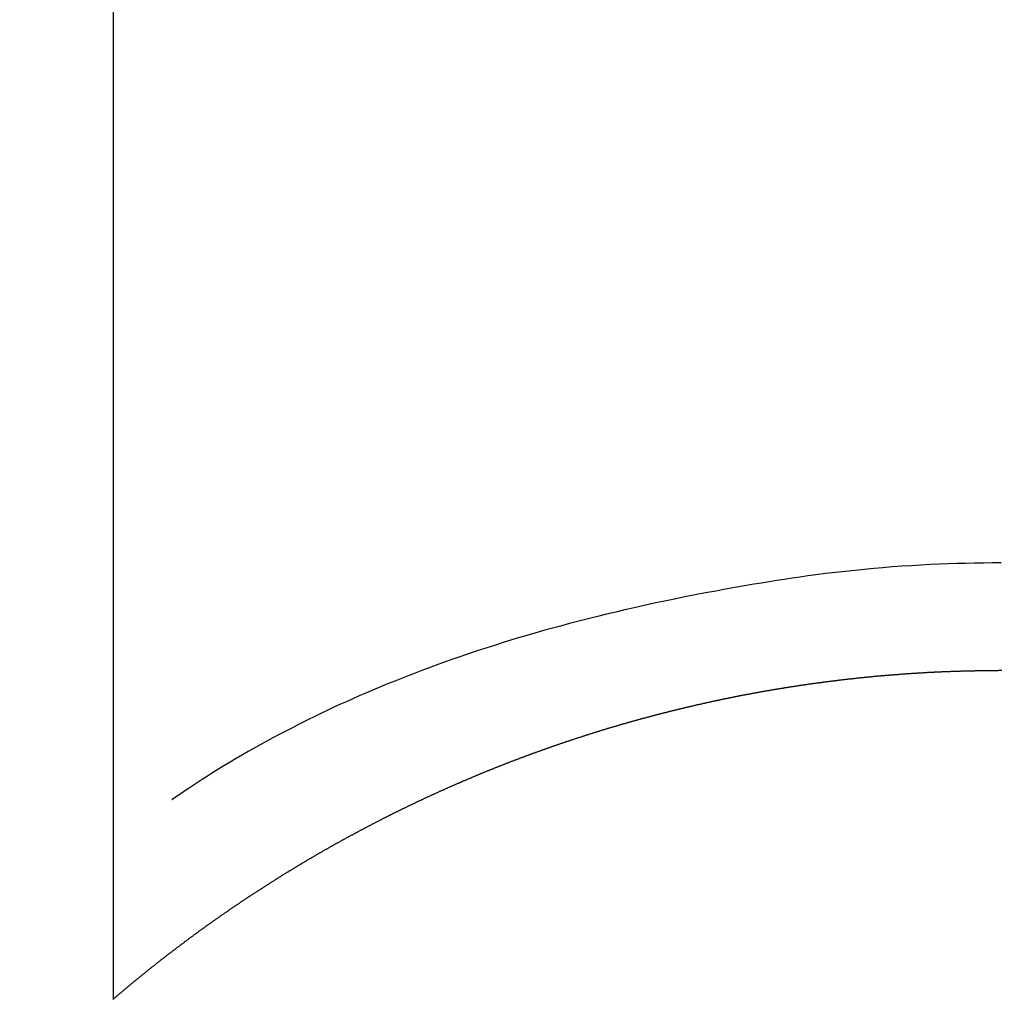
# Model space of a CAD drawing. Units: inches. Extents: x 0 to 26473, y -13 to 8857.
# Drawn here: x 17875 to 17883, y 7016 to 7025 of the extents above; entities that cross this region are included whole.
import ezdxf

# ---------------------------------------------------------------- set-up
doc = ezdxf.new("R2010")
doc.units = ezdxf.units.IN
doc.header["$MEASUREMENT"] = 0
doc.layers.get('DEFPOINTS').update_dxf_attribs({"color": 146})
doc.layers.add('150-機器', color=8, linetype='Continuous')
doc.layers.add('160-文字', color=254, linetype='Continuous')
doc.styles.add('KH001', font='txt')
doc.dimstyles.new('KH1xx015', dxfattribs={"dimscale": 10, "dimtxt": 3.8, "dimasz": 0.8, "dimexe": 0.3, "dimexo": 1.2, "dimgap": 0.5, "dimtad": 3, "dimdec": 1, "dimdsep": 46, "dimlunit": 6, "dimtxsty": 'KH001', "dimblk": 'DOT', "dimcen": 1, "dimdle": 1, "dimclrd": 256, "dimclre": 256, "dimclrt": 256, "dimadec": 0, "dimazin": 0, "dimtfac": 1, "dimtdec": 1, "dimtix": 1, "dimtmove": 2, "dimatfit": 3, "dimldrblk": 'CLOSEDBLANK', "dimfxl": 1, "dimtolj": 1, "dimtzin": 0, "dimlwd": -1, "dimlwe": -1, "dimarcsym": 0})
doc.dimstyles.new('KH1xx030', dxfattribs={"dimscale": 30, "dimtxt": 2, "dimasz": 0.6, "dimexe": 0.3, "dimexo": 1.2, "dimgap": 0.5, "dimtad": 3, "dimdec": 1, "dimdsep": 46, "dimlunit": 6, "dimtxsty": 'KH001', "dimblk": 'DOT', "dimcen": 1, "dimdle": 1, "dimclrd": 256, "dimclre": 256, "dimclrt": 256, "dimadec": 0, "dimazin": 0, "dimtfac": 1, "dimtdec": 1, "dimtix": 1, "dimtmove": 2, "dimatfit": 3, "dimldrblk": 'CLOSEDBLANK', "dimfxl": 1, "dimtolj": 1, "dimtzin": 0, "dimlwd": -1, "dimlwe": -1, "dimarcsym": 0})

# ---------------------------------------------------------------- blocks, each defined once
blk = doc.blocks.new('F402_H')
at = {"layer": '150-機器', "color": 13, "linetype": 'Continuous'}
for p, q in [((-7.5094, -29.1098), (-7.5094, 2.6509)), ((-0.0004, -26.3292), (-0.0004, -26.3302))]:
    blk.add_line(p, q, dxfattribs=at)
for points in [[(-0.0004, -25.4206), (-0.0759, -25.4212), (-0.1515, -25.422), (-0.227, -25.423), (-0.3026, -25.4246), (-0.3766, -25.4266), (-0.4507, -25.4291), (-0.5247, -25.4321), (-0.5988, -25.4355), (-0.6799, -25.4397), (-0.7609, -25.4443), (-0.8419, -25.4496), (-0.9229, -25.4555), (-1.0013, -25.4619), (-1.0796, -25.469), (-1.1578, -25.4765), (-1.2361, -25.4844), (-1.3195, -25.4931), (-1.4028, -25.5022), (-1.486, -25.5119), (-1.5692, -25.5223), (-1.6356, -25.5312), (-1.702, -25.5405), (-1.7683, -25.5502), (-1.8345, -25.5602), (-1.8994, -25.5703), (-1.9642, -25.5806), (-2.029, -25.5912), (-2.0938, -25.6021), (-2.1739, -25.6159), (-2.254, -25.6299), (-2.334, -25.6443), (-2.414, -25.6589), (-2.5018, -25.6753), (-2.5897, -25.692), (-2.6774, -25.7091), (-2.765, -25.7268), (-2.8505, -25.7445), (-2.9358, -25.7627), (-3.021, -25.7814), (-3.1061, -25.8006), (-3.184, -25.8185), (-3.2619, -25.8367), (-3.3396, -25.8554), (-3.4173, -25.8744), (-3.4957, -25.8939), (-3.5741, -25.9139), (-3.6523, -25.9343), (-3.7305, -25.9552), (-3.8521, -25.9886), (-3.9735, -26.0232), (-4.0945, -26.059), (-4.2152, -26.0958), (-4.2887, -26.1188), (-4.3621, -26.1422), (-4.4353, -26.1661), (-4.5084, -26.1905), (-4.6071, -26.2244), (-4.7055, -26.2591), (-4.8036, -26.2947), (-4.9014, -26.3312), (-4.9591, -26.3531), (-5.0168, -26.3754), (-5.0743, -26.398), (-5.1317, -26.4209), (-5.1918, -26.4453), (-5.2517, -26.4701), (-5.3115, -26.4952), (-5.3711, -26.5207), (-5.4259, -26.5444), (-5.4806, -26.5684), (-5.5351, -26.5928), (-5.5895, -26.6174), (-5.6459, -26.6433), (-5.7021, -26.6695), (-5.7581, -26.6961), (-5.8139, -26.7231), (-5.86, -26.7459), (-5.9059, -26.769), (-5.9517, -26.7924), (-5.9975, -26.8159), (-6.053, -26.8446), (-6.1085, -26.8736), (-6.1638, -26.9029), (-6.2189, -26.9326), (-6.2695, -26.9604), (-6.32, -26.9887), (-6.3703, -27.0173), (-6.4203, -27.0463), (-6.4725, -27.0769), (-6.5245, -27.1079), (-6.5762, -27.1392), (-6.6278, -27.1709), (-6.6719, -27.1985), (-6.7158, -27.2263), (-6.7597, -27.2544), (-6.8033, -27.2826), (-6.8291, -27.2995), (-6.8548, -27.3164), (-6.8804, -27.3334), (-6.906, -27.3504), (-6.9208, -27.3603), (-6.9356, -27.3702), (-6.9503, -27.3801), (-6.9649, -27.3903), (-6.9769, -27.3991), (-6.989, -27.4078), (-7.0012, -27.4162), (-7.0138, -27.4243), (-7.015, -27.425), (-7.0162, -27.4258), (-7.0175, -27.4265), (-7.0187, -27.4272)], [(-7.5174, -29.1168), (-7.5134, -29.1128), (-7.5094, -29.1098), (-7.5054, -29.1068), (-7.5015, -29.1028), (-7.4975, -29.0998), (-7.4935, -29.0958), (-7.4895, -29.0928), (-7.4855, -29.0898), (-7.4815, -29.0858), (-7.4775, -29.0829), (-7.4735, -29.0799), (-7.4695, -29.0759), (-7.4656, -29.0729), (-7.4616, -29.0689), (-7.4576, -29.0659), (-7.4536, -29.0629), (-7.4496, -29.0589), (-7.4456, -29.0559), (-7.4416, -29.0519), (-7.4376, -29.0489), (-7.4336, -29.046), (-7.4297, -29.042), (-7.4257, -29.039), (-7.4217, -29.036), (-7.4177, -29.032), (-7.4137, -29.029), (-7.4097, -29.025), (-7.4057, -29.022), (-7.4017, -29.019), (-7.3977, -29.015), (-7.3937, -29.012), (-7.3898, -29.009), (-7.3858, -29.0051), (-7.3818, -29.0021), (-7.3778, -28.9981), (-7.3738, -28.9951), (-7.3698, -28.9921), (-7.3658, -28.9881), (-7.3618, -28.9851), (-7.3568, -28.9821), (-7.3529, -28.9781), (-7.3489, -28.9751), (-7.3449, -28.9721), (-7.3409, -28.9682), (-7.3369, -28.9652), (-7.3329, -28.9622), (-7.3289, -28.9582), (-7.3249, -28.9552), (-7.3209, -28.9522), (-7.3169, -28.9482), (-7.313, -28.9452), (-7.309, -28.9422), (-7.305, -28.9382), (-7.301, -28.9352), (-7.297, -28.9323), (-7.293, -28.9293), (-7.289, -28.9253), (-7.285, -28.9223), (-7.281, -28.9193), (-7.2761, -28.9153), (-7.2721, -28.9123), (-7.2681, -28.9093), (-7.2641, -28.9053), (-7.2601, -28.9023), (-7.2561, -28.8993), (-7.2521, -28.8963), (-7.2481, -28.8924), (-7.2441, -28.8894), (-7.2402, -28.8864), (-7.2362, -28.8824), (-7.2322, -28.8794), (-7.2282, -28.8764), (-7.2232, -28.8734), (-7.2192, -28.8694), (-7.2152, -28.8664), (-7.2112, -28.8634), (-7.2072, -28.8594), (-7.2033, -28.8565), (-7.1993, -28.8535), (-7.1953, -28.8505), (-7.1913, -28.8465), (-7.1873, -28.8435), (-7.1833, -28.8405), (-7.1783, -28.8375), (-7.1743, -28.8335), (-7.1703, -28.8305), (-7.1663, -28.8275), (-7.1624, -28.8245), (-7.1584, -28.8205), (-7.1544, -28.8176), (-7.1504, -28.8146), (-7.1464, -28.8116), (-7.1414, -28.8076), (-7.1374, -28.8046), (-7.1334, -28.8016), (-7.1294, -28.7986), (-7.1255, -28.7946), (-7.1215, -28.7916), (-7.1175, -28.7886), (-7.1135, -28.7856), (-7.1095, -28.7817), (-7.1045, -28.7787), (-7.1005, -28.7757), (-7.0965, -28.7727), (-7.0925, -28.7687), (-7.0886, -28.7657), (-7.0846, -28.7627), (-7.0806, -28.7597), (-7.0756, -28.7567), (-7.0716, -28.7527), (-7.0676, -28.7497), (-7.0636, -28.7467), (-7.0596, -28.7438), (-7.0556, -28.7408), (-7.0517, -28.7368), (-7.0467, -28.7338), (-7.0427, -28.7308), (-7.0387, -28.7278), (-7.0347, -28.7248), (-7.0307, -28.7208), (-7.0267, -28.7178), (-7.0227, -28.7148), (-7.0177, -28.7118), (-7.0138, -28.7088), (-7.0098, -28.7049), (-7.0058, -28.7019), (-7.0018, -28.6989), (-6.9978, -28.6959), (-6.9928, -28.6929), (-6.9888, -28.6899), (-6.9848, -28.6859), (-6.9808, -28.6829), (-6.9769, -28.6799), (-6.9729, -28.6769), (-6.9679, -28.6739), (-6.9639, -28.6709), (-6.9599, -28.667), (-6.9559, -28.664), (-6.9519, -28.661), (-6.9479, -28.658), (-6.9429, -28.655), (-6.939, -28.652), (-6.935, -28.648), (-6.931, -28.645), (-6.927, -28.642), (-6.922, -28.639), (-6.918, -28.636), (-6.914, -28.633), (-6.91, -28.6301), (-6.906, -28.6261), (-6.9011, -28.6231), (-6.8971, -28.6201), (-6.8931, -28.6171), (-6.8891, -28.6141), (-6.8851, -28.6111), (-6.8801, -28.6081), (-6.8761, -28.6051), (-6.8721, -28.6011), (-6.8681, -28.5981), (-6.8642, -28.5951), (-6.8592, -28.5922), (-6.8552, -28.5892), (-6.8512, -28.5862), (-6.8472, -28.5832), (-6.8432, -28.5802), (-6.8382, -28.5772), (-6.8342, -28.5732), (-6.8302, -28.5702), (-6.8263, -28.5672), (-6.8213, -28.5642), (-6.8173, -28.5612), (-6.8133, -28.5582), (-6.8093, -28.5553), (-6.8053, -28.5523), (-6.8003, -28.5493), (-6.7963, -28.5463), (-6.7923, -28.5423), (-6.7884, -28.5393), (-6.7834, -28.5363), (-6.7794, -28.5333), (-6.7754, -28.5303), (-6.7714, -28.5273), (-6.7664, -28.5243), (-6.7624, -28.5213), (-6.7584, -28.5184), (-6.7544, -28.5154), (-6.7495, -28.5124), (-6.7455, -28.5094), (-6.7415, -28.5064), (-6.7375, -28.5034), (-6.7325, -28.4994), (-6.7285, -28.4964), (-6.7245, -28.4934), (-6.7205, -28.4904), (-6.7155, -28.4874), (-6.7116, -28.4844), (-6.7076, -28.4814), (-6.7036, -28.4785), (-6.6986, -28.4755), (-6.6946, -28.4725), (-6.6906, -28.4695), (-6.6866, -28.4665), (-6.6816, -28.4635), (-6.6776, -28.4605), (-6.6737, -28.4575), (-6.6687, -28.4545), (-6.6647, -28.4515), (-6.6607, -28.4485), (-6.6567, -28.4455), (-6.6517, -28.4426), (-6.6477, -28.4396), (-6.6437, -28.4366), (-6.6387, -28.4336), (-6.6348, -28.4306), (-6.6308, -28.4276), (-6.6268, -28.4246), (-6.6218, -28.4216), (-6.6178, -28.4186), (-6.6138, -28.4156), (-6.6088, -28.4126), (-6.6048, -28.4096), (-6.6008, -28.4066), (-6.5969, -28.4037), (-6.5919, -28.4007), (-6.5879, -28.3977), (-6.5839, -28.3947), (-6.5789, -28.3917), (-6.5749, -28.3887), (-6.5709, -28.3857), (-6.5659, -28.3827), (-6.562, -28.3797), (-6.558, -28.3767), (-6.554, -28.3737), (-6.549, -28.3707), (-6.545, -28.3678), (-6.541, -28.3648), (-6.536, -28.3618), (-6.532, -28.3588), (-6.528, -28.3558), (-6.5231, -28.3528), (-6.5191, -28.3498), (-6.5151, -28.3468), (-6.5101, -28.3438), (-6.5061, -28.3408), (-6.5021, -28.3378), (-6.4971, -28.3348), (-6.4931, -28.3318), (-6.4891, -28.3289), (-6.4842, -28.3259), (-6.4802, -28.3229), (-6.4762, -28.3209), (-6.4712, -28.3179), (-6.4672, -28.3149), (-6.4632, -28.3119), (-6.4582, -28.3089), (-6.4542, -28.3059), (-6.4502, -28.3029), (-6.4453, -28.2999), (-6.4413, -28.2969), (-6.4373, -28.2939), (-6.4323, -28.291), (-6.4283, -28.288), (-6.4243, -28.285), (-6.4193, -28.282), (-6.4153, -28.28), (-6.4114, -28.277), (-6.4064, -28.274), (-6.4024, -28.271), (-6.3974, -28.268), (-6.3934, -28.265), (-6.3894, -28.262), (-6.3844, -28.259), (-6.3804, -28.256), (-6.3764, -28.2531), (-6.3715, -28.2501), (-6.3675, -28.2481), (-6.3635, -28.2451), (-6.3585, -28.2421), (-6.3545, -28.2391), (-6.3495, -28.2361), (-6.3455, -28.2331), (-6.3415, -28.2301), (-6.3366, -28.2271), (-6.3326, -28.2251), (-6.3286, -28.2221), (-6.3236, -28.2191), (-6.3196, -28.2162), (-6.3146, -28.2132), (-6.3106, -28.2102), (-6.3066, -28.2072), (-6.3016, -28.2042), (-6.2977, -28.2022), (-6.2927, -28.1992), (-6.2887, -28.1962), (-6.2847, -28.1932), (-6.2797, -28.1902), (-6.2757, -28.1872), (-6.2707, -28.1842), (-6.2667, -28.1822), (-6.2627, -28.1793), (-6.2578, -28.1763), (-6.2538, -28.1733), (-6.2488, -28.1703), (-6.2448, -28.1673), (-6.2408, -28.1653), (-6.2358, -28.1623), (-6.2318, -28.1593), (-6.2268, -28.1563), (-6.2229, -28.1533), (-6.2189, -28.1503), (-6.2139, -28.1483), (-6.2099, -28.1453), (-6.2049, -28.1423), (-6.2009, -28.1394), (-6.1969, -28.1364), (-6.1919, -28.1344), (-6.1879, -28.1314), (-6.183, -28.1284), (-6.179, -28.1254), (-6.174, -28.1224), (-6.17, -28.1194), (-6.166, -28.1174), (-6.161, -28.1144), (-6.157, -28.1114), (-6.152, -28.1084), (-6.1481, -28.1054), (-6.1431, -28.1035), (-6.1391, -28.1005), (-6.1351, -28.0975), (-6.1301, -28.0945), (-6.1261, -28.0925), (-6.1211, -28.0895), (-6.1171, -28.0865), (-6.1121, -28.0835), (-6.1082, -28.0805), (-6.1032, -28.0785), (-6.0992, -28.0755), (-6.0952, -28.0725), (-6.0902, -28.0695), (-6.0862, -28.0675), (-6.0812, -28.0646), (-6.0772, -28.0616), (-6.0723, -28.0586), (-6.0683, -28.0566), (-6.0633, -28.0536), (-6.0593, -28.0506), (-6.0543, -28.0476), (-6.0503, -28.0456), (-6.0463, -28.0426), (-6.0413, -28.0396), (-6.0373, -28.0366), (-6.0324, -28.0346), (-6.0284, -28.0316), (-6.0234, -28.0286), (-6.0194, -28.0257), (-6.0144, -28.0237), (-6.0104, -28.0207), (-6.0054, -28.0177), (-6.0014, -28.0147), (-5.9965, -28.0127), (-5.9925, -28.0097), (-5.9875, -28.0067), (-5.9835, -28.0047), (-5.9795, -28.0017), (-5.9745, -27.9987), (-5.9705, -27.9957), (-5.9655, -27.9937), (-5.9615, -27.9908), (-5.9566, -27.9878), (-5.9526, -27.9858), (-5.9476, -27.9828), (-5.9436, -27.9798), (-5.9386, -27.9768), (-5.9346, -27.9748), (-5.9296, -27.9718), (-5.9256, -27.9688), (-5.9207, -27.9668), (-5.9167, -27.9638), (-5.9117, -27.9608), (-5.9077, -27.9588), (-5.9027, -27.9558), (-5.8987, -27.9529), (-5.8937, -27.9509), (-5.8897, -27.9479), (-5.8847, -27.9449), (-5.8808, -27.9429), (-5.8758, -27.9399), (-5.8718, -27.9369), (-5.8668, -27.9349), (-5.8628, -27.9319), (-5.8578, -27.9289), (-5.8538, -27.9269), (-5.8488, -27.9239), (-5.8449, -27.9209), (-5.8399, -27.9189), (-5.8359, -27.9159), (-5.8309, -27.913), (-5.8259, -27.911), (-5.8219, -27.908), (-5.8169, -27.905), (-5.8129, -27.903), (-5.808, -27.9), (-5.804, -27.898), (-5.799, -27.895), (-5.795, -27.892), (-5.79, -27.89), (-5.786, -27.887), (-5.781, -27.884), (-5.777, -27.882), (-5.772, -27.879), (-5.7681, -27.8761), (-5.7631, -27.8741), (-5.7591, -27.8711), (-5.7541, -27.8691), (-5.7491, -27.8661), (-5.7451, -27.8631), (-5.7401, -27.8611), (-5.7361, -27.8581), (-5.7312, -27.8561), (-5.7272, -27.8531), (-5.7222, -27.8501), (-5.7182, -27.8481), (-5.7132, -27.8451), (-5.7092, -27.8431), (-5.7042, -27.8402), (-5.6992, -27.8372), (-5.6953, -27.8352), (-5.6903, -27.8322), (-5.6863, -27.8302), (-5.6813, -27.8272), (-5.6773, -27.8252), (-5.6723, -27.8222), (-5.6683, -27.8192), (-5.6633, -27.8172), (-5.6584, -27.8142), (-5.6544, -27.8122), (-5.6494, -27.8092), (-5.6454, -27.8072), (-5.6404, -27.8042), (-5.6364, -27.8013), (-5.6314, -27.7993), (-5.6264, -27.7963), (-5.6224, -27.7943), (-5.6175, -27.7913), (-5.6135, -27.7893), (-5.6085, -27.7863), (-5.6045, -27.7843), (-5.5995, -27.7813), (-5.5945, -27.7783), (-5.5905, -27.7763), (-5.5855, -27.7733), (-5.5816, -27.7713), (-5.5766, -27.7683), (-5.5716, -27.7663), (-5.5676, -27.7634), (-5.5626, -27.7614), (-5.5586, -27.7584), (-5.5536, -27.7564), (-5.5486, -27.7534), (-5.5447, -27.7514), (-5.5397, -27.7484), (-5.5357, -27.7464), (-5.5307, -27.7434), (-5.5267, -27.7414), (-5.5217, -27.7384), (-5.5167, -27.7364), (-5.5127, -27.7334), (-5.5077, -27.7314), (-5.5038, -27.7284), (-5.4988, -27.7265), (-5.4938, -27.7235), (-5.4898, -27.7215), (-5.4848, -27.7185), (-5.4798, -27.7165), (-5.4758, -27.7135), (-5.4708, -27.7115), (-5.4669, -27.7085), (-5.4619, -27.7065), (-5.4569, -27.7035), (-5.4529, -27.7015), (-5.4479, -27.6985), (-5.4439, -27.6965), (-5.4389, -27.6935), (-5.4339, -27.6915), (-5.43, -27.6886), (-5.425, -27.6866), (-5.42, -27.6836), (-5.416, -27.6816), (-5.411, -27.6786), (-5.407, -27.6766), (-5.402, -27.6746), (-5.397, -27.6716), (-5.3931, -27.6696), (-5.3881, -27.6666), (-5.3831, -27.6646), (-5.3791, -27.6616), (-5.3741, -27.6596), (-5.3701, -27.6566), (-5.3651, -27.6546), (-5.3601, -27.6526), (-5.3562, -27.6497), (-5.3512, -27.6477), (-5.3462, -27.6447), (-5.3422, -27.6427), (-5.3372, -27.6397), (-5.3322, -27.6377), (-5.3282, -27.6357), (-5.3232, -27.6327), (-5.3183, -27.6307), (-5.3143, -27.6277), (-5.3093, -27.6257), (-5.3043, -27.6227), (-5.3003, -27.6207), (-5.2953, -27.6187), (-5.2913, -27.6157), (-5.2863, -27.6138), (-5.2814, -27.6108), (-5.2774, -27.6088), (-5.2724, -27.6068), (-5.2674, -27.6038), (-5.2634, -27.6018), (-5.2584, -27.5998), (-5.2534, -27.5968), (-5.2494, -27.5948), (-5.2444, -27.5918), (-5.2395, -27.5898), (-5.2355, -27.5878), (-5.2305, -27.5848), (-5.2255, -27.5828), (-5.2215, -27.5798), (-5.2165, -27.5778), (-5.2115, -27.5759), (-5.2075, -27.5729), (-5.2026, -27.5709), (-5.1976, -27.5689), (-5.1936, -27.5659), (-5.1886, -27.5639), (-5.1836, -27.5619), (-5.1786, -27.5589), (-5.1746, -27.5569), (-5.1696, -27.5549), (-5.1647, -27.5519), (-5.1607, -27.5499), (-5.1557, -27.5469), (-5.1507, -27.5449), (-5.1467, -27.5429), (-5.1417, -27.5399), (-5.1367, -27.538), (-5.1327, -27.536), (-5.1278, -27.533), (-5.1228, -27.531), (-5.1188, -27.529), (-5.1138, -27.526), (-5.1088, -27.524), (-5.1038, -27.522), (-5.0998, -27.52), (-5.0948, -27.517), (-5.0899, -27.515), (-5.0859, -27.513), (-5.0809, -27.51), (-5.0759, -27.508), (-5.0719, -27.506), (-5.0669, -27.503), (-5.0619, -27.501), (-5.0569, -27.4991), (-5.053, -27.4961), (-5.048, -27.4941), (-5.043, -27.4921), (-5.039, -27.4901), (-5.034, -27.4871), (-5.029, -27.4851), (-5.024, -27.4831), (-5.02, -27.4801), (-5.0151, -27.4781), (-5.0101, -27.4761), (-5.0061, -27.4741), (-5.0011, -27.4711), (-4.9961, -27.4691), (-4.9911, -27.4671), (-4.9871, -27.4651), (-4.9821, -27.4622), (-4.9772, -27.4602), (-4.9732, -27.4582), (-4.9682, -27.4562), (-4.9632, -27.4532), (-4.9582, -27.4512), (-4.9542, -27.4492), (-4.9492, -27.4472), (-4.9442, -27.4442), (-4.9393, -27.4422), (-4.9353, -27.4402), (-4.9303, -27.4382), (-4.9253, -27.4352), (-4.9203, -27.4332), (-4.9163, -27.4312), (-4.9113, -27.4292), (-4.9063, -27.4262), (-4.9014, -27.4243), (-4.8974, -27.4223), (-4.8924, -27.4203), (-4.8874, -27.4173), (-4.8834, -27.4153), (-4.8784, -27.4133), (-4.8734, -27.4113), (-4.8684, -27.4093), (-4.8645, -27.4063), (-4.8595, -27.4043), (-4.8545, -27.4023), (-4.8495, -27.4003), (-4.8455, -27.3983), (-4.8405, -27.3953), (-4.8355, -27.3933), (-4.8305, -27.3913), (-4.8256, -27.3893), (-4.8216, -27.3874), (-4.8166, -27.3844), (-4.8116, -27.3824), (-4.8066, -27.3804), (-4.8026, -27.3784), (-4.7976, -27.3764), (-4.7926, -27.3744), (-4.7877, -27.3714), (-4.7837, -27.3694), (-4.7787, -27.3674), (-4.7737, -27.3654), (-4.7687, -27.3634), (-4.7647, -27.3604), (-4.7597, -27.3584), (-4.7547, -27.3564), (-4.7498, -27.3544), (-4.7448, -27.3524), (-4.7408, -27.3504), (-4.7358, -27.3485), (-4.7308, -27.3455), (-4.7258, -27.3435), (-4.7218, -27.3415), (-4.7168, -27.3395), (-4.7119, -27.3375), (-4.7069, -27.3355), (-4.7019, -27.3335), (-4.6979, -27.3305), (-4.6929, -27.3285), (-4.6879, -27.3265), (-4.6829, -27.3245), (-4.6789, -27.3225), (-4.674, -27.3205), (-4.669, -27.3185), (-4.664, -27.3165), (-4.659, -27.3135), (-4.655, -27.3116), (-4.65, -27.3096), (-4.645, -27.3076), (-4.6401, -27.3056), (-4.6351, -27.3036), (-4.6311, -27.3016), (-4.6261, -27.2996), (-4.6211, -27.2976), (-4.6161, -27.2946), (-4.6111, -27.2926), (-4.6071, -27.2906), (-4.6022, -27.2886), (-4.5972, -27.2866), (-4.5922, -27.2846), (-4.5872, -27.2826), (-4.5832, -27.2806), (-4.5782, -27.2786), (-4.5732, -27.2766), (-4.5682, -27.2747), (-4.5633, -27.2727), (-4.5593, -27.2697), (-4.5543, -27.2677), (-4.5493, -27.2657), (-4.5443, -27.2637), (-4.5393, -27.2617), (-4.5343, -27.2597), (-4.5303, -27.2577), (-4.5254, -27.2557), (-4.5204, -27.2537), (-4.5154, -27.2517), (-4.5104, -27.2497), (-4.5064, -27.2477), (-4.5014, -27.2457), (-4.4964, -27.2437), (-4.4914, -27.2417), (-4.4865, -27.2397), (-4.4815, -27.2377), (-4.4775, -27.2358), (-4.4725, -27.2338), (-4.4675, -27.2308), (-4.4625, -27.2288), (-4.4575, -27.2268), (-4.4525, -27.2248), (-4.4486, -27.2228), (-4.4436, -27.2208), (-4.4386, -27.2188), (-4.4336, -27.2168), (-4.4286, -27.2148), (-4.4236, -27.2128), (-4.4196, -27.2108), (-4.4147, -27.2088), (-4.4097, -27.2068), (-4.4047, -27.2048), (-4.3997, -27.2028), (-4.3947, -27.2008), (-4.3907, -27.1989), (-4.3857, -27.1969), (-4.3807, -27.1949), (-4.3758, -27.1929), (-4.3708, -27.1909), (-4.3658, -27.1889), (-4.3608, -27.1869), (-4.3568, -27.1849), (-4.3518, -27.1829), (-4.3468, -27.1809), (-4.3418, -27.1789), (-4.3369, -27.1779), (-4.3319, -27.1759), (-4.3269, -27.1739), (-4.3229, -27.1719), (-4.3179, -27.1699), (-4.3129, -27.1679), (-4.3079, -27.1659), (-4.3029, -27.1639), (-4.298, -27.1619), (-4.293, -27.16), (-4.289, -27.158), (-4.284, -27.156), (-4.279, -27.154), (-4.274, -27.152), (-4.269, -27.15), (-4.264, -27.148), (-4.2591, -27.146), (-4.2551, -27.144), (-4.2501, -27.142), (-4.2451, -27.14), (-4.2401, -27.139), (-4.2351, -27.137), (-4.2301, -27.135), (-4.2252, -27.133), (-4.2202, -27.131), (-4.2162, -27.129), (-4.2112, -27.127), (-4.2062, -27.125), (-4.2012, -27.1231), (-4.1962, -27.1211), (-4.1912, -27.1191), (-4.1863, -27.1171), (-4.1813, -27.1161), (-4.1763, -27.1141), (-4.1723, -27.1121), (-4.1673, -27.1101), (-4.1623, -27.1081), (-4.1573, -27.1061), (-4.1523, -27.1041), (-4.1474, -27.1021), (-4.1424, -27.1001), (-4.1374, -27.0991), (-4.1334, -27.0971), (-4.1284, -27.0951), (-4.1234, -27.0931), (-4.1184, -27.0911), (-4.1134, -27.0891), (-4.1085, -27.0871), (-4.1035, -27.0852), (-4.0985, -27.0842), (-4.0935, -27.0822), (-4.0885, -27.0802), (-4.0845, -27.0782), (-4.0795, -27.0762), (-4.0746, -27.0742), (-4.0696, -27.0722), (-4.0646, -27.0712), (-4.0596, -27.0692), (-4.0546, -27.0672), (-4.0496, -27.0652), (-4.0446, -27.0632), (-4.0396, -27.0612), (-4.0357, -27.0602), (-4.0307, -27.0582), (-4.0257, -27.0562), (-4.0207, -27.0542), (-4.0157, -27.0522), (-4.0107, -27.0502), (-4.0057, -27.0492), (-4.0007, -27.0473), (-3.9958, -27.0453), (-3.9908, -27.0433), (-3.9858, -27.0413), (-3.9808, -27.0403), (-3.9768, -27.0383), (-3.9718, -27.0363), (-3.9668, -27.0343), (-3.9619, -27.0323), (-3.9569, -27.0313), (-3.9519, -27.0293), (-3.9469, -27.0273), (-3.9419, -27.0253), (-3.9369, -27.0233), (-3.9319, -27.0223), (-3.9269, -27.0203), (-3.922, -27.0183), (-3.918, -27.0163), (-3.913, -27.0143), (-3.908, -27.0133), (-3.903, -27.0113), (-3.898, -27.0094), (-3.893, -27.0074), (-3.888, -27.0064), (-3.8831, -27.0044), (-3.8781, -27.0024), (-3.8731, -27.0004), (-3.8681, -26.9994), (-3.8631, -26.9974), (-3.8581, -26.9954), (-3.8531, -26.9934), (-3.8482, -26.9924), (-3.8442, -26.9904), (-3.8392, -26.9884), (-3.8342, -26.9864), (-3.8292, -26.9854), (-3.8242, -26.9834), (-3.8192, -26.9814), (-3.8142, -26.9794), (-3.8093, -26.9784), (-3.8043, -26.9764), (-3.7993, -26.9744), (-3.7943, -26.9725), (-3.7893, -26.9715), (-3.7843, -26.9695), (-3.7793, -26.9675), (-3.7743, -26.9665), (-3.7694, -26.9645), (-3.7644, -26.9625), (-3.7594, -26.9605), (-3.7544, -26.9595), (-3.7504, -26.9575), (-3.7454, -26.9555), (-3.7404, -26.9545), (-3.7355, -26.9525), (-3.7305, -26.9505), (-3.7255, -26.9495), (-3.7205, -26.9475), (-3.7155, -26.9455), (-3.7105, -26.9435), (-3.7055, -26.9425), (-3.7005, -26.9405), (-3.6956, -26.9385), (-3.6906, -26.9375), (-3.6856, -26.9356), (-3.6806, -26.9336), (-3.6756, -26.9326), (-3.6706, -26.9306), (-3.6656, -26.9286), (-3.6607, -26.9276), (-3.6557, -26.9256), (-3.6507, -26.9236), (-3.6457, -26.9226), (-3.6407, -26.9206), (-3.6357, -26.9186), (-3.6307, -26.9176), (-3.6257, -26.9156), (-3.6208, -26.9146), (-3.6158, -26.9126), (-3.6118, -26.9106), (-3.6068, -26.9096), (-3.6018, -26.9076), (-3.5968, -26.9056), (-3.5918, -26.9046), (-3.5868, -26.9026), (-3.5819, -26.9006), (-3.5769, -26.8996), (-3.5719, -26.8977), (-3.5669, -26.8967), (-3.5619, -26.8947), (-3.5569, -26.8927), (-3.5519, -26.8917), (-3.547, -26.8897), (-3.542, -26.8877), (-3.537, -26.8867), (-3.532, -26.8847), (-3.527, -26.8837), (-3.522, -26.8817), (-3.517, -26.8797), (-3.512, -26.8787), (-3.5071, -26.8767), (-3.5021, -26.8757), (-3.4971, -26.8737), (-3.4921, -26.8727), (-3.4871, -26.8707), (-3.4821, -26.8687), (-3.4771, -26.8677), (-3.4722, -26.8657), (-3.4672, -26.8647), (-3.4622, -26.8627), (-3.4572, -26.8607), (-3.4522, -26.8598), (-3.4472, -26.8578), (-3.4422, -26.8568), (-3.4372, -26.8548), (-3.4323, -26.8538), (-3.4273, -26.8518), (-3.4223, -26.8508), (-3.4173, -26.8488), (-3.4123, -26.8468), (-3.4073, -26.8458), (-3.4023, -26.8438), (-3.3973, -26.8428), (-3.3924, -26.8408), (-3.3874, -26.8398), (-3.3824, -26.8378), (-3.3774, -26.8368), (-3.3724, -26.8348), (-3.3674, -26.8338), (-3.3624, -26.8318), (-3.3575, -26.8308), (-3.3525, -26.8288), (-3.3475, -26.8268), (-3.3425, -26.8258), (-3.3375, -26.8238), (-3.3325, -26.8228), (-3.3275, -26.8209), (-3.3225, -26.8199), (-3.3176, -26.8179), (-3.3126, -26.8169), (-3.3076, -26.8149), (-3.3026, -26.8139), (-3.2976, -26.8119), (-3.2926, -26.8109), (-3.2876, -26.8089), (-3.2827, -26.8079), (-3.2777, -26.8059), (-3.2727, -26.8049), (-3.2667, -26.8029), (-3.2617, -26.8019), (-3.2567, -26.7999), (-3.2517, -26.7989), (-3.2467, -26.7979), (-3.2418, -26.7959), (-3.2368, -26.7949), (-3.2318, -26.7929), (-3.2268, -26.7919), (-3.2218, -26.7899), (-3.2168, -26.7889), (-3.2118, -26.7869), (-3.2069, -26.7859), (-3.2019, -26.784), (-3.1969, -26.783), (-3.1919, -26.781), (-3.1869, -26.78), (-3.1819, -26.779), (-3.1769, -26.777), (-3.1719, -26.776), (-3.167, -26.774), (-3.162, -26.773), (-3.157, -26.771), (-3.152, -26.77), (-3.147, -26.768), (-3.142, -26.767), (-3.137, -26.766), (-3.1321, -26.764), (-3.1271, -26.763), (-3.1221, -26.761), (-3.1161, -26.76), (-3.1111, -26.759), (-3.1061, -26.757), (-3.1011, -26.756), (-3.0961, -26.754), (-3.0912, -26.753), (-3.0862, -26.751), (-3.0812, -26.75), (-3.0762, -26.749), (-3.0712, -26.7471), (-3.0662, -26.7461), (-3.0612, -26.7441), (-3.0563, -26.7431), (-3.0513, -26.7421), (-3.0463, -26.7401), (-3.0413, -26.7391), (-3.0363, -26.7381), (-3.0313, -26.7361), (-3.0263, -26.7351), (-3.0213, -26.7331), (-3.0154, -26.7321), (-3.0104, -26.7311), (-3.0054, -26.7291), (-3.0004, -26.7281), (-2.9954, -26.7271), (-2.9904, -26.7251), (-2.9854, -26.7241), (-2.9805, -26.7231), (-2.9755, -26.7211), (-2.9705, -26.7201), (-2.9655, -26.7181), (-2.9605, -26.7171), (-2.9555, -26.7161), (-2.9505, -26.7141), (-2.9455, -26.7131), (-2.9406, -26.7121), (-2.9346, -26.7101), (-2.9296, -26.7092), (-2.9246, -26.7082), (-2.9196, -26.7062), (-2.9146, -26.7052), (-2.9096, -26.7042), (-2.9047, -26.7022), (-2.8997, -26.7012), (-2.8947, -26.7002), (-2.8897, -26.6992), (-2.8847, -26.6972), (-2.8797, -26.6962), (-2.8747, -26.6952), (-2.8697, -26.6932), (-2.8648, -26.6922), (-2.8588, -26.6912), (-2.8538, -26.6892), (-2.8488, -26.6882), (-2.8438, -26.6872), (-2.8388, -26.6862), (-2.8338, -26.6842), (-2.8289, -26.6832), (-2.8239, -26.6822), (-2.8189, -26.6802), (-2.8139, -26.6792), (-2.8089, -26.6782), (-2.8039, -26.6772), (-2.7979, -26.6752), (-2.793, -26.6742), (-2.788, -26.6732), (-2.783, -26.6713), (-2.778, -26.6703), (-2.773, -26.6693), (-2.768, -26.6683), (-2.763, -26.6663), (-2.758, -26.6653), (-2.7531, -26.6643), (-2.7481, -26.6633), (-2.7431, -26.6613), (-2.7371, -26.6603), (-2.7321, -26.6593), (-2.7271, -26.6583), (-2.7221, -26.6563), (-2.7172, -26.6553), (-2.7122, -26.6543), (-2.7072, -26.6533), (-2.7022, -26.6523), (-2.6972, -26.6503), (-2.6922, -26.6493), (-2.6872, -26.6483), (-2.6812, -26.6473), (-2.6763, -26.6453), (-2.6713, -26.6443), (-2.6663, -26.6433), (-2.6613, -26.6423), (-2.6563, -26.6413), (-2.6513, -26.6393), (-2.6463, -26.6383), (-2.6414, -26.6373), (-2.6364, -26.6363), (-2.6304, -26.6353), (-2.6254, -26.6334), (-2.6204, -26.6324), (-2.6154, -26.6314), (-2.6104, -26.6304), (-2.6055, -26.6294), (-2.6005, -26.6274), (-2.5955, -26.6264), (-2.5905, -26.6254), (-2.5855, -26.6244), (-2.5795, -26.6234), (-2.5745, -26.6224), (-2.5695, -26.6204), (-2.5646, -26.6194), (-2.5596, -26.6184), (-2.5546, -26.6174), (-2.5496, -26.6164), (-2.5446, -26.6154), (-2.5396, -26.6134), (-2.5336, -26.6124), (-2.5287, -26.6114), (-2.5237, -26.6104), (-2.5187, -26.6094), (-2.5137, -26.6084), (-2.5087, -26.6074), (-2.5037, -26.6054), (-2.4987, -26.6044), (-2.4937, -26.6034), (-2.4878, -26.6024), (-2.4828, -26.6014), (-2.4778, -26.6004), (-2.4728, -26.5994), (-2.4678, -26.5984), (-2.4628, -26.5965), (-2.4578, -26.5955), (-2.4529, -26.5945), (-2.4479, -26.5935), (-2.4419, -26.5925), (-2.4369, -26.5915), (-2.4319, -26.5905), (-2.4269, -26.5895), (-2.4219, -26.5885), (-2.417, -26.5865), (-2.412, -26.5855), (-2.407, -26.5845), (-2.401, -26.5835), (-2.396, -26.5825), (-2.391, -26.5815), (-2.386, -26.5805), (-2.381, -26.5795), (-2.3761, -26.5785), (-2.3711, -26.5775), (-2.3661, -26.5765), (-2.3601, -26.5745), (-2.3551, -26.5735), (-2.3501, -26.5725), (-2.3451, -26.5715), (-2.3402, -26.5705), (-2.3352, -26.5695), (-2.3302, -26.5685), (-2.3242, -26.5675), (-2.3192, -26.5665), (-2.3142, -26.5655), (-2.3092, -26.5645), (-2.3042, -26.5635), (-2.2993, -26.5625), (-2.2943, -26.5615), (-2.2893, -26.5605), (-2.2833, -26.5595), (-2.2783, -26.5586), (-2.2733, -26.5576), (-2.2683, -26.5566), (-2.2634, -26.5556), (-2.2584, -26.5536), (-2.2534, -26.5526), (-2.2474, -26.5516), (-2.2424, -26.5506), (-2.2374, -26.5496), (-2.2324, -26.5486), (-2.2275, -26.5476), (-2.2225, -26.5466), (-2.2175, -26.5456), (-2.2115, -26.5446), (-2.2065, -26.5436), (-2.2015, -26.5426), (-2.1965, -26.5416), (-2.1915, -26.5406), (-2.1866, -26.5396), (-2.1816, -26.5386), (-2.1756, -26.5376), (-2.1706, -26.5366), (-2.1656, -26.5356), (-2.1606, -26.5346), (-2.1556, -26.5336), (-2.1507, -26.5326), (-2.1457, -26.5316), (-2.1397, -26.5316), (-2.1347, -26.5306), (-2.1297, -26.5296), (-2.1247, -26.5286), (-2.1197, -26.5276), (-2.1148, -26.5266), (-2.1098, -26.5256), (-2.1038, -26.5246), (-2.0988, -26.5236), (-2.0938, -26.5226), (-2.0888, -26.5216), (-2.0838, -26.5207), (-2.0788, -26.5197), (-2.0739, -26.5187), (-2.0679, -26.5177), (-2.0629, -26.5167), (-2.0579, -26.5157), (-2.0529, -26.5147), (-2.0479, -26.5137), (-2.0429, -26.5127), (-2.037, -26.5127), (-2.032, -26.5117), (-2.027, -26.5107), (-2.022, -26.5097), (-2.017, -26.5087), (-2.012, -26.5077), (-2.006, -26.5067), (-2.0011, -26.5057), (-1.9961, -26.5047), (-1.9911, -26.5037), (-1.9861, -26.5027), (-1.9811, -26.5017), (-1.9761, -26.5017), (-1.9701, -26.5007), (-1.9651, -26.4997), (-1.9602, -26.4987), (-1.9552, -26.4977), (-1.9502, -26.4967), (-1.9452, -26.4957), (-1.9392, -26.4947), (-1.9342, -26.4937), (-1.9292, -26.4937), (-1.9243, -26.4927), (-1.9193, -26.4917), (-1.9143, -26.4907), (-1.9083, -26.4897), (-1.9033, -26.4887), (-1.8983, -26.4877), (-1.8933, -26.4877), (-1.8884, -26.4867), (-1.8834, -26.4857), (-1.8774, -26.4847), (-1.8724, -26.4837), (-1.8674, -26.4828), (-1.8624, -26.4818), (-1.8574, -26.4818), (-1.8524, -26.4808), (-1.8465, -26.4798), (-1.8415, -26.4788), (-1.8365, -26.4778), (-1.8315, -26.4768), (-1.8265, -26.4768), (-1.8215, -26.4758), (-1.8155, -26.4748), (-1.8106, -26.4738), (-1.8056, -26.4728), (-1.8006, -26.4718), (-1.7956, -26.4718), (-1.7896, -26.4708), (-1.7846, -26.4698), (-1.7796, -26.4688), (-1.7747, -26.4678), (-1.7697, -26.4678), (-1.7647, -26.4668), (-1.7587, -26.4658), (-1.7537, -26.4648), (-1.7487, -26.4638), (-1.7437, -26.4638), (-1.7388, -26.4628), (-1.7338, -26.4618), (-1.7278, -26.4608), (-1.7228, -26.4598), (-1.7178, -26.4598), (-1.7128, -26.4588), (-1.7078, -26.4578), (-1.7018, -26.4568), (-1.6969, -26.4568), (-1.6919, -26.4558), (-1.6869, -26.4548), (-1.6819, -26.4538), (-1.6769, -26.4528), (-1.6709, -26.4528), (-1.6659, -26.4518), (-1.661, -26.4508), (-1.656, -26.4498), (-1.651, -26.4498), (-1.645, -26.4488), (-1.64, -26.4478), (-1.635, -26.4468), (-1.63, -26.4468), (-1.6251, -26.4458), (-1.6191, -26.4449), (-1.6141, -26.4439), (-1.6091, -26.4439), (-1.6041, -26.4429), (-1.5991, -26.4419), (-1.5941, -26.4419), (-1.5882, -26.4409), (-1.5832, -26.4399), (-1.5782, -26.4389), (-1.5732, -26.4389), (-1.5682, -26.4379), (-1.5622, -26.4369), (-1.5572, -26.4369), (-1.5522, -26.4359), (-1.5473, -26.4349), (-1.5423, -26.4339), (-1.5363, -26.4339), (-1.5313, -26.4329), (-1.5263, -26.4319), (-1.5213, -26.4319), (-1.5163, -26.4309), (-1.5104, -26.4299), (-1.5054, -26.4299), (-1.5004, -26.4289), (-1.4954, -26.4279), (-1.4904, -26.4279), (-1.4854, -26.4269), (-1.4794, -26.4259), (-1.4745, -26.4259), (-1.4695, -26.4249), (-1.4645, -26.4239), (-1.4595, -26.4239), (-1.4535, -26.4229), (-1.4485, -26.4219), (-1.4435, -26.4219), (-1.4385, -26.4209), (-1.4336, -26.4199), (-1.4276, -26.4199), (-1.4226, -26.4189), (-1.4176, -26.4179), (-1.4126, -26.4179), (-1.4076, -26.4169), (-1.4016, -26.4159), (-1.3967, -26.4159), (-1.3917, -26.4149), (-1.3867, -26.4139), (-1.3817, -26.4139), (-1.3757, -26.4129), (-1.3707, -26.4129), (-1.3657, -26.4119), (-1.3608, -26.4109), (-1.3558, -26.4109), (-1.3498, -26.4099), (-1.3448, -26.4089), (-1.3398, -26.4089), (-1.3348, -26.408), (-1.3298, -26.408), (-1.3239, -26.407), (-1.3189, -26.406), (-1.3139, -26.406), (-1.3089, -26.405), (-1.3039, -26.405), (-1.2979, -26.404), (-1.2929, -26.403), (-1.2879, -26.403), (-1.283, -26.402), (-1.277, -26.402), (-1.272, -26.401), (-1.267, -26.401), (-1.262, -26.4), (-1.257, -26.399), (-1.251, -26.399), (-1.2461, -26.398), (-1.2411, -26.398), (-1.2361, -26.397), (-1.2311, -26.397), (-1.2251, -26.396), (-1.2201, -26.395), (-1.2151, -26.395), (-1.2102, -26.394), (-1.2052, -26.394), (-1.1992, -26.393), (-1.1942, -26.393), (-1.1892, -26.392), (-1.1842, -26.392), (-1.1792, -26.391), (-1.1733, -26.391), (-1.1683, -26.39), (-1.1633, -26.39), (-1.1583, -26.389), (-1.1523, -26.388), (-1.1473, -26.388), (-1.1423, -26.387), (-1.1373, -26.387), (-1.1324, -26.386), (-1.1264, -26.386), (-1.1214, -26.385), (-1.1164, -26.385), (-1.1114, -26.384), (-1.1064, -26.384), (-1.1004, -26.383), (-1.0955, -26.383), (-1.0905, -26.382), (-1.0855, -26.382), (-1.0795, -26.381), (-1.0745, -26.381), (-1.0695, -26.38), (-1.0645, -26.38), (-1.0596, -26.379), (-1.0536, -26.379), (-1.0486, -26.378), (-1.0436, -26.378), (-1.0386, -26.378), (-1.0336, -26.377), (-1.0276, -26.377), (-1.0227, -26.376), (-1.0177, -26.376), (-1.0127, -26.375), (-1.0067, -26.375), (-1.0017, -26.374), (-0.9967, -26.374), (-0.9917, -26.373), (-0.9867, -26.373), (-0.9808, -26.372), (-0.9758, -26.372), (-0.9708, -26.372), (-0.9658, -26.371), (-0.9598, -26.371), (-0.9548, -26.3701), (-0.9498, -26.3701), (-0.9449, -26.3691), (-0.9399, -26.3691), (-0.9339, -26.3691), (-0.9289, -26.3681), (-0.9239, -26.3681), (-0.9189, -26.3671), (-0.9129, -26.3671), (-0.908, -26.3661), (-0.903, -26.3661), (-0.898, -26.3661), (-0.893, -26.3651), (-0.887, -26.3651), (-0.882, -26.3641), (-0.877, -26.3641), (-0.8721, -26.3641), (-0.8661, -26.3631), (-0.8611, -26.3631), (-0.8561, -26.3621), (-0.8511, -26.3621), (-0.8461, -26.3621), (-0.8401, -26.3611), (-0.8351, -26.3611), (-0.8302, -26.3611), (-0.8252, -26.3601), (-0.8192, -26.3601), (-0.8142, -26.3591), (-0.8092, -26.3591), (-0.8042, -26.3591), (-0.7992, -26.3581), (-0.7933, -26.3581), (-0.7883, -26.3581), (-0.7833, -26.3571), (-0.7783, -26.3571), (-0.7723, -26.3561), (-0.7673, -26.3561), (-0.7623, -26.3561), (-0.7574, -26.3551), (-0.7514, -26.3551), (-0.7464, -26.3551), (-0.7414, -26.3541), (-0.7364, -26.3541), (-0.7314, -26.3541), (-0.7254, -26.3531), (-0.7205, -26.3531), (-0.7155, -26.3531), (-0.7105, -26.3521), (-0.7045, -26.3521), (-0.6995, -26.3521), (-0.6945, -26.3511), (-0.6895, -26.3511), (-0.6845, -26.3511), (-0.6786, -26.3511), (-0.6736, -26.3501), (-0.6686, -26.3501), (-0.6636, -26.3501), (-0.6576, -26.3491), (-0.6526, -26.3491), (-0.6476, -26.3491), (-0.6427, -26.3481), (-0.6367, -26.3481), (-0.6317, -26.3481), (-0.6267, -26.3481), (-0.6217, -26.3471), (-0.6167, -26.3471), (-0.6107, -26.3471), (-0.6058, -26.3461), (-0.6008, -26.3461), (-0.5958, -26.3461), (-0.5898, -26.3461), (-0.5848, -26.3451), (-0.5798, -26.3451), (-0.5748, -26.3451), (-0.5689, -26.3451), (-0.5639, -26.3441), (-0.5589, -26.3441), (-0.5539, -26.3441), (-0.5479, -26.3441), (-0.5429, -26.3431), (-0.5379, -26.3431), (-0.5329, -26.3431), (-0.528, -26.3431), (-0.522, -26.3421), (-0.517, -26.3421), (-0.512, -26.3421), (-0.507, -26.3421), (-0.501, -26.3411), (-0.496, -26.3411), (-0.4911, -26.3411), (-0.4861, -26.3411), (-0.4801, -26.3411), (-0.4751, -26.3401), (-0.4701, -26.3401), (-0.4651, -26.3401), (-0.4601, -26.3401), (-0.4542, -26.3391), (-0.4492, -26.3391), (-0.4442, -26.3391), (-0.4392, -26.3391), (-0.4332, -26.3391), (-0.4282, -26.3381), (-0.4232, -26.3381), (-0.4183, -26.3381), (-0.4123, -26.3381), (-0.4073, -26.3381), (-0.4023, -26.3381), (-0.3973, -26.3371), (-0.3913, -26.3371), (-0.3863, -26.3371), (-0.3814, -26.3371), (-0.3764, -26.3371), (-0.3714, -26.3361), (-0.3654, -26.3361), (-0.3604, -26.3361), (-0.3554, -26.3361), (-0.3504, -26.3361), (-0.3445, -26.3361), (-0.3395, -26.3351), (-0.3345, -26.3351), (-0.3295, -26.3351), (-0.3235, -26.3351), (-0.3185, -26.3351), (-0.3135, -26.3351), (-0.3085, -26.3351), (-0.3026, -26.3341), (-0.2976, -26.3341), (-0.2926, -26.3341), (-0.2876, -26.3341), (-0.2816, -26.3341), (-0.2766, -26.3341), (-0.2716, -26.3341), (-0.2667, -26.3331), (-0.2617, -26.3331), (-0.2557, -26.3331), (-0.2507, -26.3331), (-0.2457, -26.3331), (-0.2407, -26.3331), (-0.2347, -26.3331), (-0.2298, -26.3331), (-0.2248, -26.3331), (-0.2198, -26.3322), (-0.2138, -26.3322), (-0.2088, -26.3322), (-0.2038, -26.3322), (-0.1988, -26.3322), (-0.1929, -26.3322), (-0.1879, -26.3322), (-0.1829, -26.3322), (-0.1779, -26.3322), (-0.1729, -26.3322), (-0.1669, -26.3322), (-0.1619, -26.3322), (-0.1569, -26.3322), (-0.152, -26.3312), (-0.146, -26.3312), (-0.141, -26.3312), (-0.136, -26.3312), (-0.131, -26.3312), (-0.125, -26.3312), (-0.12, -26.3312), (-0.1151, -26.3312), (-0.1101, -26.3312), (-0.1041, -26.3312), (-0.0991, -26.3312), (-0.0941, -26.3312), (-0.0891, -26.3312), (-0.0831, -26.3312), (-0.0782, -26.3312), (-0.0732, -26.3312), (-0.0682, -26.3312), (-0.0622, -26.3312), (-0.0572, -26.3312), (-0.0522, -26.3312), (-0.0472, -26.3312), (-0.0423, -26.3312), (-0.0363, -26.3312), (-0.0313, -26.3312), (-0.0263, -26.3312), (-0.0213, -26.3302), (-0.0153, -26.3302), (-0.0103, -26.3302), (-0.0053, -26.3302), (-0.0004, -26.3302)], [(-0.0004, -26.3302), (0.0056, -26.3302)]]:
    blk.add_lwpolyline(points, dxfattribs=at)
blk = doc.blocks.new('_ClosedBlank')
at = {"color": 0, "linetype": 'ByBlock', "lineweight": -2}
for p, q in [((-1, 0.16667), (0, 0)), ((-1, 0.16667), (-1, -0.16667)), ((0, 0), (-1, -0.16667))]:
    blk.add_line(p, q, dxfattribs=at)
blk = doc.blocks.new('_Dot')
at = {"color": 0, "linetype": 'ByBlock', "lineweight": -2}
blk.add_line((-0.5, 0), (-1, 0), dxfattribs=at)
at = {"color": 0, "linetype": 'ByBlock', "const_width": 0.5}
blk.add_lwpolyline([(-0.25, 0, 1), (0.25, 0, 1)], format="xyb", close=True, dxfattribs=at)
blk = doc.blocks.new('*D810')
at = {"layer": 'DEFPOINTS'}
for p, q in [((18183.2306, 7091.4546), (18183.2306, 6789.5663)), ((17883.2306, 6978.4546), (17883.2306, 6789.5663)), ((17875.2306, 6792.5663), (17867.2306, 6792.5663)), ((18183.2306, 6792.5663), (17883.2306, 6792.5663)), ((18191.2306, 6792.5663), (18199.2306, 6792.5663))]:
    blk.add_line(p, q, dxfattribs=at)
at = {"layer": 'DEFPOINTS', "color": 0}
for p in [(18183.2306, 7103.4546), (17883.2306, 6990.4546), (17883.2306, 6792.5663)]:
    blk.add_point(p, dxfattribs=at)
at = {"layer": 'DEFPOINTS', "linetype": 'ByBlock', "xscale": 8, "yscale": 8, "zscale": 8}
blk.add_blockref('_Dot', (17883.2306, 6792.5663), dxfattribs=at)
at = {"layer": 'DEFPOINTS', "linetype": 'ByBlock', "xscale": 8, "yscale": 8, "zscale": 8, "rotation": 180}
blk.add_blockref('_Dot', (18183.2306, 6792.5663), dxfattribs=at)
at = {"layer": 'DEFPOINTS', "insert": (18033.2306, 6816.5663), "char_height": 38, "attachment_point": 5, "style": 'KH001'}
blk.add_mtext('\\A1;300', dxfattribs=at)

msp = doc.modelspace()

# ---------------------------------------------------------------- block references
at = {"layer": '150-機器'}
msp.add_blockref('F402_H', (17883.2306, 7045.647), dxfattribs=at)

# ---------------------------------------------------------------- dimensions: what is measured, and where the dimension line sits
at = {"layer": 'DEFPOINTS'}
dim = msp.add_linear_dim(base=(17883.2306, 6792.5663), p1=(18183.2306, 7103.4546), p2=(17883.2306, 6990.4546), angle=180, dimstyle='KH1xx015', dxfattribs=at)
dim.commit()
dim.dimension.update_dxf_attribs({"geometry": '*D810', "text_midpoint": (18033.2306, 6816.5663)})

# ---------------------------------------------------------------- leaders
at = {"layer": '160-文字'}
msp.add_leader([(17763.2161, 7045.4546), (18594.5701, 6013.5754)], dimstyle='KH1xx030', override={"dimgap": 0.5, "dimtad": 1}, dxfattribs=at)
at = {"layer": '160-文字', "annotation_type": 0, "has_hookline": 1, "hookline_direction": 0, "text_width": 1266.0914}
msp.add_leader([(17645.0175, 7024.2414), (18325.9163, 5410.4893), (18326.5163, 5410.4893)], dimstyle='KH1xx030', override={"dimgap": 0.5, "dimtad": 1}, dxfattribs=at)

doc.saveas('drawing.dxf')
